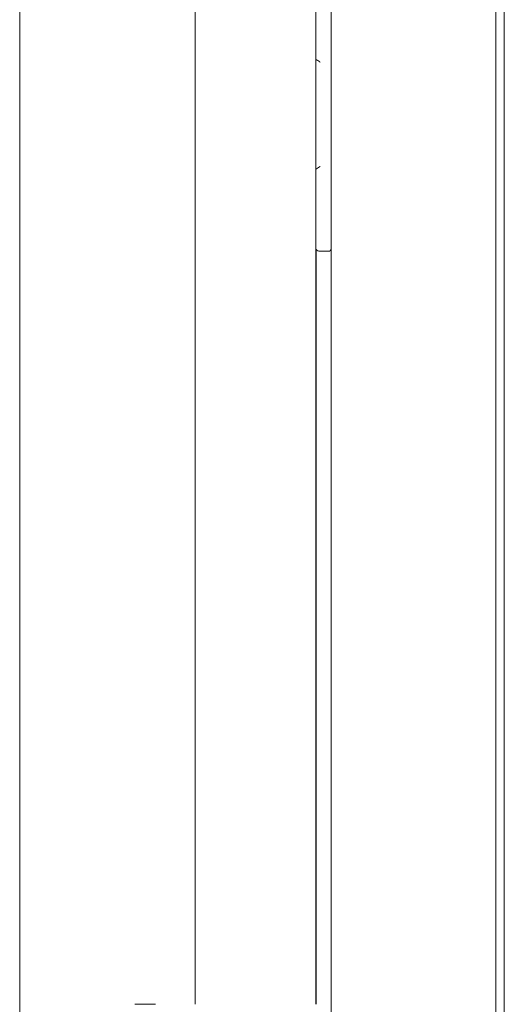
# Model space of a CAD drawing. Units: inches. Extents: x 122 to 387, y 24 to 255.
# Drawn here: x 273 to 276, y 104 to 111 of the extents above; entities that cross this region are included whole.
import ezdxf

# ---------------------------------------------------------------- set-up
doc = ezdxf.new("R2010")
doc.units = ezdxf.units.IN
doc.header["$MEASUREMENT"] = 0
doc.layers.add('1', color=7, linetype='Continuous')

msp = doc.modelspace()

# ---------------------------------------------------------------- linework, layer by layer
at = {"layer": '1', "color": 3, "linetype": 'Continuous', "lineweight": 18}
for p, q in [((275.0609, 184.0516), (275.0609, 94.8901)), ((276.242, 184.0516), (276.242, 94.8901)), ((274.0845, 175.0692), (274.0845, 103.8736)), ((274.9507, 175.0692), (274.9507, 103.8736)), ((272.8257, 171.5334), (272.8257, 95.3035)), ((276.303, 137.5732), (276.303, 98.3823)), ((274.9524, 109.2945), (274.9524, 103.8736)), ((274.9525, 109.2945), (274.9525, 103.8736))]:
    msp.add_line(p, q, dxfattribs=at)
at = {"layer": '1', "color": 163, "linetype": 'Continuous', "lineweight": 18}
msp.add_line((275.0412, 109.2799), (274.9821, 109.2799), dxfattribs=at)
for centre, radius, start, end in [((274.9821, 109.3193), 0.0394, 216.92391, 270), ((275.0412, 109.2996), 0.0197, 270, 0)]:
    msp.add_arc(centre, radius, start, end, dxfattribs=at)
for points, knots in [([(274.9821, 110.6382), (274.9821, 110.6382), (274.982, 110.6383), (274.982, 110.6383), (274.9819, 110.6383), (274.9819, 110.6384), (274.9819, 110.6384), (274.9817, 110.6385), (274.9816, 110.6386), (274.9813, 110.6388), (274.981, 110.639), (274.9804, 110.6394), (274.9798, 110.6399), (274.9786, 110.6407), (274.9768, 110.6419), (274.9762, 110.6424), (274.9759, 110.6426), (274.9756, 110.6428), (274.9753, 110.643), (274.975, 110.6432), (274.9739, 110.644), (274.9727, 110.6448), (274.9715, 110.6456), (274.9704, 110.6464), (274.9692, 110.6472), (274.9681, 110.6479), (274.967, 110.6487), (274.9658, 110.6494), (274.9647, 110.6502), (274.9636, 110.6509), (274.9633, 110.6511), (274.963, 110.6513), (274.9627, 110.6514), (274.9625, 110.6516), (274.9619, 110.6519), (274.9613, 110.6523), (274.9603, 110.6529), (274.9592, 110.6535), (274.9581, 110.6541), (274.9571, 110.6547), (274.9561, 110.6553), (274.9551, 110.6557), (274.9546, 110.656), (274.9541, 110.6562), (274.9536, 110.6564), (274.9533, 110.6565), (274.9531, 110.6566), (274.9522, 110.657), (274.9513, 110.6573), (274.9508, 110.6574), (274.9504, 110.6575), (274.9496, 110.6577), (274.9492, 110.6578), (274.9484, 110.6579), (274.9481, 110.6579)], [0, 0, 0.002366, 0.004221, 0.005689, 0.006617, 0.008084, 0.009012, 0.013743, 0.017944, 0.027407, 0.036331, 0.054714, 0.073287, 0.109516, 0.164666, 0.182514, 0.191977, 0.200901, 0.209637, 0.219099, 0.25514, 0.290993, 0.326308, 0.361794, 0.396735, 0.431492, 0.465522, 0.499919, 0.533766, 0.567256, 0.575639, 0.584194, 0.59202, 0.600403, 0.616783, 0.633385, 0.664892, 0.696631, 0.726906, 0.756858, 0.785767, 0.814231, 0.828025, 0.841682, 0.854606, 0.861673, 0.868135, 0.892748, 0.917025, 0.928651, 0.939557, 0.961049, 0.971027, 0.990808, 1, 1]), ([(274.9481, 109.8705), (274.9484, 109.8705), (274.9488, 109.8705), (274.9492, 109.8705), (274.9496, 109.8706), (274.95, 109.8707), (274.9504, 109.8708), (274.9508, 109.8709), (274.9513, 109.871), (274.9522, 109.8713), (274.9531, 109.8717), (274.9533, 109.8718), (274.9536, 109.8719), (274.9538, 109.872), (274.9541, 109.8721), (274.9546, 109.8723), (274.9551, 109.8726), (274.9561, 109.8731), (274.9571, 109.8736), (274.9581, 109.8742), (274.9592, 109.8748), (274.9603, 109.8754), (274.9613, 109.876), (274.9619, 109.8764), (274.9625, 109.8767), (274.9627, 109.8769), (274.963, 109.8771), (274.9633, 109.8773), (274.9636, 109.8774), (274.9647, 109.8781), (274.9658, 109.8789), (274.967, 109.8796), (274.9681, 109.8804), (274.9692, 109.8811), (274.9704, 109.8819), (274.9715, 109.8827), (274.9727, 109.8835), (274.9739, 109.8843), (274.975, 109.8851), (274.9753, 109.8853), (274.9759, 109.8858), (274.9762, 109.886), (274.9768, 109.8864), (274.9786, 109.8876), (274.9798, 109.8885), (274.981, 109.8893), (274.9813, 109.8895), (274.9816, 109.8897), (274.9817, 109.8898), (274.9819, 109.8899), (274.9819, 109.89), (274.9819, 109.89), (274.982, 109.89), (274.982, 109.89), (274.9821, 109.8901), (274.9821, 109.8901)], [0, 0, 0.009191, 0.019054, 0.028982, 0.038959, 0.049639, 0.060459, 0.071364, 0.082989, 0.10716, 0.131891, 0.138353, 0.145304, 0.151765, 0.158367, 0.172023, 0.185816, 0.214278, 0.243184, 0.272977, 0.303249, 0.334986, 0.366491, 0.383256, 0.39946, 0.408014, 0.415839, 0.424393, 0.432776, 0.466263, 0.499928, 0.534322, 0.568349, 0.603104, 0.638042, 0.673708, 0.708832, 0.74487, 0.780721, 0.790183, 0.80803, 0.817492, 0.835339, 0.890484, 0.926711, 0.963475, 0.972595, 0.982057, 0.986258, 0.990989, 0.991917, 0.993384, 0.994312, 0.995779, 0.997634, 1, 1])]:
    msp.add_open_spline(points, degree=1, knots=knots, dxfattribs=at)
at = {"layer": '1', "color": 3, "linetype": 'Continuous', "lineweight": 18}
msp.add_open_spline([(273.6523, 103.8724), (273.675, 103.8724), (273.7364, 103.8724), (273.801, 103.8724)], degree=1, knots=[0, 0, 0.152688, 0.56575, 1, 1], dxfattribs=at)

doc.saveas('drawing.dxf')
